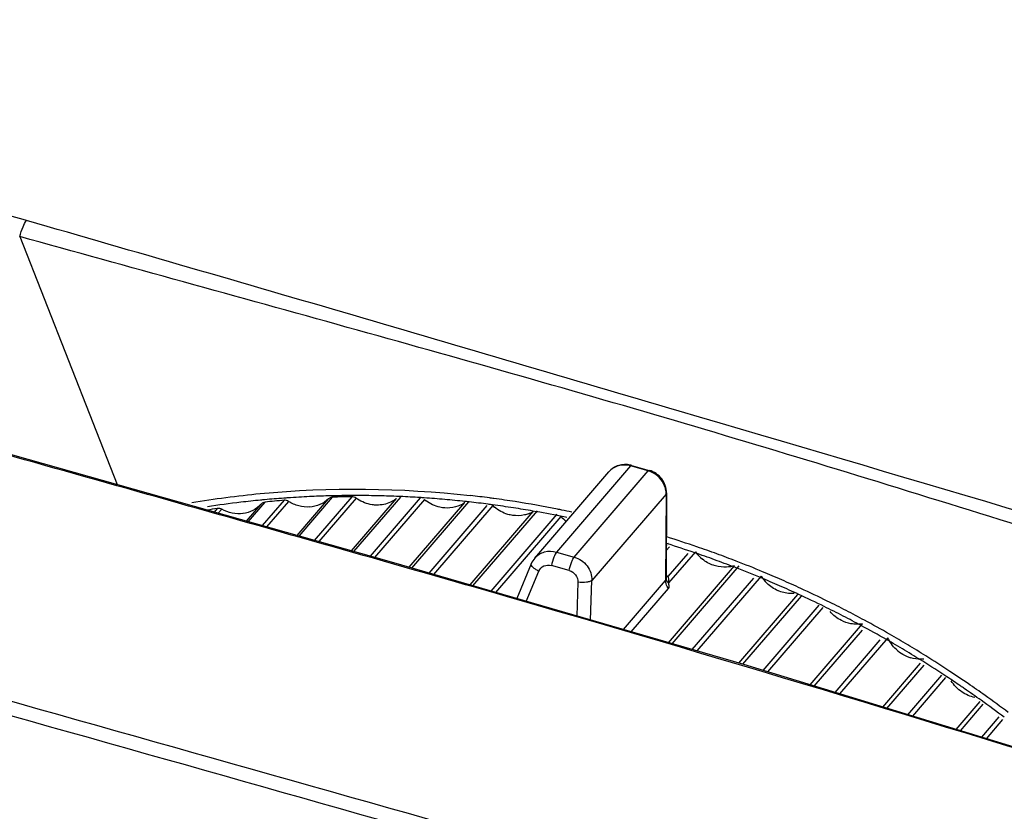
# Model space of a CAD drawing. Extents: x 64 to 776, y 90 to 531.
# Drawn here: x 691 to 713, y 472 to 489 of the extents above; entities that cross this region are included whole.
import ezdxf

# ---------------------------------------------------------------- set-up
doc = ezdxf.new("R2010")
doc.units = 0
doc.header["$LTSCALE"] = 46.255
doc.layers.add('U2-TOP-COVERDXF_CONTINUOUS_LINE', color=7, linetype='CONTINUOUS')
doc.layers.add('U2_7AR_ZOOM_DXF_CONTINUOUS_LINE', color=7, linetype='CONTINUOUS')

msp = doc.modelspace()

# ---------------------------------------------------------------- linework, layer by layer
at = {"layer": 'U2-TOP-COVERDXF_CONTINUOUS_LINE', "color": 0, "linetype": 'Continuous'}
for p, q in [((691.38393, 484.67991), (693.51139, 479.25315)), ((699.50798, 477.55923), (687.93122, 480.82943)), ((701.20639, 478.87567), (701.17862, 478.87876)), ((701.20633, 478.87332), (701.17862, 478.87876)), ((705.54068, 477.91385), (705.51698, 477.92271)), ((705.5508, 477.95667), (705.52674, 477.9642))]:
    msp.add_line(p, q, dxfattribs=at)
msp.add_lwpolyline([(716.55361, 472.45943), (707.21369, 475.31622), (699.50798, 477.55923)], dxfattribs=at)
for centre, radius, start, end in [((698.70228, 457.72893), 21.28482, 95.535103, 96.69703), ((698.70745, 457.67702), 21.33698, 95.296353, 95.535484), ((698.71158, 457.63127), 21.38292, 94.16963, 95.29604), ((698.71469, 457.59006), 21.42425, 93.924558, 94.169918), ((698.7187, 457.52786), 21.48658, 92.6659, 93.923876), ((698.72554, 457.38137), 21.63322, 91.574726, 92.665959), ((698.72803, 457.2986), 21.71603, 91.350153, 91.575275), ((698.72975, 457.21649), 21.79817, 90.245353, 91.349597), ((698.7303, 457.13552), 21.87913, 89.996096, 90.245878), ((698.73006, 457.05156), 21.96309, 88.807476, 89.995494), ((698.72742, 456.92312), 22.09156, 87.688657, 88.807549), ((698.72472, 456.85168), 22.16305, 87.458749, 87.689134), ((698.72152, 456.78352), 22.23129, 86.359531, 87.458303), ((698.71751, 456.71789), 22.29704, 86.117772, 86.359952), ((698.71289, 456.65235), 22.36274, 84.967937, 86.117326), ((698.70405, 456.55194), 22.46354, 83.833475, 84.967957), ((698.6637, 456.31946), 22.83983, 82.48151, 83.539177), ((698.65394, 456.24414), 22.91578, 82.24044, 82.481963), ((698.64309, 456.16605), 22.99462, 81.06738, 82.239909), ((698.68604, 457.86411), 21.14867, 96.696047, 98.701422), ((698.6985, 456.49915), 22.51662, 83.676248, 83.833857), ((698.68833, 456.41026), 22.60609, 82.536012, 83.60463), ((698.67727, 456.32426), 22.6928, 82.292682, 82.536539), ((698.66507, 456.2359), 22.78199, 81.130925, 82.292084), ((698.64456, 456.10419), 22.91529, 80.053364, 81.131027), ((698.61517, 455.99207), 23.17082, 78.737684, 81.065978), ((698.61999, 455.96506), 23.05657, 78.523197, 80.052935), ((698.5942, 455.88331), 23.28159, 78.503039, 78.739353), ((698.58805, 455.85321), 23.31231, 77.958555, 78.502972), ((698.60201, 455.87492), 23.14849, 78.173454, 78.523986), ((698.44282, 455.3289), 23.85665, 71.056979, 72.725549), ((698.44872, 455.3097), 23.73446, 71.094622, 72.588598), ((698.38915, 455.17162), 24.02283, 69.953107, 71.057682), ((698.40548, 455.18291), 23.86842, 69.983184, 71.095026), ((698.3721, 455.09122), 23.966, 68.910709, 69.98324), ((698.34954, 455.063), 24.13845, 68.888075, 69.953165), ((698.33724, 455.00109), 24.06264, 67.420688, 68.910477), ((698.30676, 454.95254), 24.2569, 67.410021, 68.887783), ((698.30772, 454.92981), 24.13979, 66.342374, 67.420956), ((698.26865, 454.86059), 24.35643, 66.341694, 67.410346), ((698.24114, 454.79777), 24.42502, 65.261378, 66.341718), ((698.28791, 454.88456), 24.18918, 65.25158, 66.3424), ((698.2147, 454.74051), 24.48809, 63.772218, 65.261252), ((698.26007, 454.82464), 24.25526, 63.79943, 65.251122), ((698.21412, 454.73104), 24.35953, 62.704153, 63.799645), ((698.19598, 454.70236), 24.53058, 62.68472, 63.772385), ((698.17864, 454.66226), 24.43692, 61.651633, 62.704199), ((698.18714, 454.68521), 24.54988, 61.63615, 62.684754), ((698.14313, 454.5966), 24.51157, 60.181197, 61.651459), ((698.18419, 454.67976), 24.55607, 60.16837, 61.636132), ((698.14821, 454.61736), 24.62811, 59.100945, 60.167963), ((698.11484, 454.54707), 24.5686, 59.111137, 60.181392), ((698.09711, 454.53196), 24.72763, 58.028124, 59.10097), ((698.0975, 454.51806), 24.60241, 58.03329, 59.11116), ((698.04469, 454.44815), 24.82648, 56.576485, 58.027922), ((698.08541, 454.4987), 24.62523, 56.56954, 58.033271), ((698.08284, 454.49478), 24.62991, 55.724127, 56.569588), ((698.007, 454.39075), 24.89514, 55.853624, 56.576852), ((698.07802, 454.48773), 24.63845, 55.500607, 55.724099), ((697.99086, 454.3669), 24.92394, 55.471666, 55.853694), ((697.97348, 454.34173), 24.95452, 54.442127, 55.471542), ((698.04658, 454.44221), 24.69378, 54.46173, 55.500313), ((697.95193, 454.31162), 24.99156, 52.998908, 54.442076), ((697.99599, 454.37149), 24.78073, 53.006728, 54.461578)]:
    msp.add_arc(centre, radius, start, end, dxfattribs=at)
for points, knots in [([(762.94071, 475.12758), (757.12485, 477.48336), (745.3679, 481.83985), (721.53966, 489.4708), (703.48345, 494.50085), (691.49165, 497.97441)], [0, 0, 0, 0, 0.25083664, 0.50092435, 1, 1, 1, 1]), ([(691.53532, 485.03053), (691.11792, 485.15069), (690.28909, 485.32883), (689.11318, 485.41536), (688.23527, 485.32865), (687.70714, 485.13368), (687.5157, 484.99854), (687.45166, 484.92125)], [0, 0, 0, 0, 0.30913281, 0.60076906, 0.8378384, 0.92856591, 1, 1, 1, 1]), ([(691.38394, 484.67991), (691.40479, 484.75311), (691.44718, 484.8724), (691.50099, 484.99133), (691.53515, 485.02973)], [0, 0, 0, 0, 0.5969451, 1, 1, 1, 1]), ([(720.08308, 476.59315), (715.33315, 478.05437), (708.18953, 480.15653), (698.67238, 482.96479), (693.91474, 484.34317), (691.53515, 485.02973)], [0, 0, 0, 0, 0.50082335, 0.75041002, 1, 1, 1, 1]), ([(719.93025, 476.2415), (717.56162, 476.9984), (712.82337, 478.49221), (705.70602, 480.68186), (698.54803, 482.70063), (693.77111, 484.01781), (691.38394, 484.67991)], [0, 0, 0, 0, 0.25058169, 0.50065026, 0.75035894, 1, 1, 1, 1]), ([(716.51816, 472.43942), (711.7781, 473.92258), (704.64243, 476.08018), (695.07814, 478.78737), (690.29111, 480.13568), (687.89791, 480.80883)], [0, 0, 0, 0, 0.49966748, 0.74989211, 1, 1, 1, 1]), ([(695.14342, 478.86059), (695.64075, 478.94421), (697.65865, 479.20978), (699.71326, 479.1864), (701.23373, 479.01423)], [0, 0, 0, 0, 0.2478798, 1, 1, 1, 1]), ([(729.76381, 463.2655), (727.48349, 463.95584), (722.93573, 465.36138), (713.8285, 468.06065), (702.4559, 471.33874), (691.08627, 474.54383), (682.01341, 477.09734), (677.48388, 478.37412), (675.22408, 479.02396)], [0, 0, 0, 0, 0.1258994, 0.25152891, 0.50193739, 0.75132145, 0.87574646, 1, 1, 1, 1]), ([(729.42699, 463.04875), (727.1561, 463.73797), (722.62644, 465.13568), (713.55703, 467.82256), (702.23256, 471.0857), (690.91119, 474.27713), (681.87618, 476.81991), (677.36531, 478.09147), (675.11449, 478.73868)], [0, 0, 0, 0, 0.12593179, 0.25154493, 0.50193375, 0.75130546, 0.87572129, 1, 1, 1, 1])]:
    msp.add_open_spline(points, degree=3, knots=knots, dxfattribs=at)
at = {"layer": 'U2_7AR_ZOOM_DXF_CONTINUOUS_LINE', "color": 0, "linetype": 'Continuous'}
for p, q in [((704.73469, 479.66264), (703.11788, 477.77972)), ((703.50625, 477.6695), (705.12305, 479.55243)), ((704.75639, 479.67533), (704.73469, 479.66264)), ((705.12305, 479.55243), (704.73469, 479.66264)), ((704.75639, 479.67533), (705.14476, 479.56512)), ((705.12305, 479.55243), (705.14476, 479.56512)), ((702.64352, 477.64757), (704.26418, 479.53498)), ((697.16407, 478.91157), (696.68709, 478.35607)), ((697.44869, 478.14093), (698.13678, 478.94228)), ((697.49373, 478.12821), (698.22335, 478.97793)), ((698.64452, 478.9896), (697.82462, 478.03474)), ((698.73911, 478.95897), (697.92191, 478.00726)), ((698.63772, 477.80506), (699.62329, 478.95284)), ((698.68942, 477.79045), (699.71273, 478.98219)), ((700.1364, 478.96467), (699.0425, 477.69072)), ((700.2292, 478.92778), (699.14267, 477.66242)), ((705.51444, 479.04723), (703.89182, 477.15753)), ((705.51444, 479.04723), (705.50347, 477.15616)), ((705.52365, 479.07225), (705.51275, 477.19308)), ((705.52365, 479.07225), (705.51444, 479.04723)), ((695.70228, 478.73097), (695.63545, 478.65314)), ((695.79908, 478.71329), (695.72557, 478.62768)), ((696.34185, 478.45359), (696.6642, 478.82899)), ((696.38, 478.44282), (696.74746, 478.87076)), ((697.26, 478.88736), (696.78102, 478.32954)), ((699.9008, 477.44488), (701.11646, 478.86063)), ((699.95857, 477.42807), (701.20054, 478.87446)), ((701.5977, 478.79643), (700.32992, 477.31997)), ((701.723, 478.79394), (700.43188, 477.2903)), ((701.29242, 477.03981), (702.70291, 478.68245)), ((701.22855, 477.0584), (702.60903, 478.66609)), ((703.1254, 478.60694), (701.68231, 476.92632)), ((703.21325, 478.55809), (701.78615, 476.89609)), ((705.51633, 477.8103), (705.58954, 477.89556)), ((703.11788, 477.77972), (703.50625, 477.6695)), ((705.988, 477.74649), (705.55363, 477.24062)), ((706.15408, 477.78549), (705.5678, 477.10271)), ((702.5665, 477.52247), (702.24926, 476.76129)), ((703.39523, 477.37557), (703.00669, 477.48583)), ((705.56447, 475.79628), (707.01062, 477.48046)), ((705.64465, 475.77295), (707.10771, 477.47682)), ((702.4578, 476.70058), (702.73268, 477.36012)), ((705.51278, 477.19094), (705.51275, 477.19299)), ((707.42109, 477.21031), (706.07845, 475.64667)), ((707.59033, 477.25249), (706.18487, 475.6157)), ((703.58648, 477.11782), (703.56104, 476.37945)), ((703.86199, 476.29185), (703.89182, 477.15753)), ((704.58148, 476.08242), (705.50347, 477.15616)), ((704.75135, 476.03297), (705.56818, 476.98425)), ((707.10386, 475.34819), (708.39116, 476.84737)), ((707.18872, 475.32349), (708.47144, 476.81734)), ((708.85434, 476.61651), (707.62881, 475.18925)), ((708.94347, 476.56563), (707.73399, 475.15708)), ((708.66325, 474.87285), (709.81039, 476.20881)), ((708.75149, 474.84586), (709.80564, 476.07352)), ((710.35957, 475.90607), (709.30407, 474.67684)), ((710.18532, 475.85681), (709.19957, 474.70881)), ((710.24831, 474.38803), (711.07396, 475.34959)), ((710.34035, 474.35988), (711.15195, 475.30507)), ((711.53678, 475.08542), (710.7945, 474.22097)), ((711.62431, 475.03546), (710.8978, 474.18937)), ((711.85242, 473.89738), (712.37634, 474.50754)), ((711.94781, 473.8682), (712.44759, 474.45023)), ((712.78963, 474.17511), (712.40582, 473.72811)), ((712.86552, 474.11407), (712.50743, 473.69703))]:
    msp.add_line(p, q, dxfattribs=at)
for centre, radius, start, end in [((704.61704, 479.18373), 0.51099, 74.174075, 76.389807), ((704.98001, 479.04869), 0.52366, 72.535574, 74.147394), ((704.97328, 479.0291), 0.54436, 59.467368, 72.478105), ((699.00064, 458.01601), 20.97612, 95.022958, 96.166382), ((698.22376, 478.85092), 0.12615, 123.363635, 133.591009), ((699.02636, 457.60444), 21.38856, 91.02293, 92.151608), ((699.22136, 479.62073), 0.81883, 233.918033, 236.556999), ((699.22402, 479.44167), 0.63116, 303.622989, 309.240967), ((700.75427, 479.55961), 0.82153, 230.272066, 233.501344), ((705.06036, 479.05322), 0.45412, 359.243381, 2.180125), ((698.95171, 458.38861), 20.60026, 99.075592, 99.683929), ((702.28756, 479.39151), 0.82209, 226.627493, 230.018209), ((702.27793, 479.22764), 0.65189, 290.210087, 300.523926), ((703.81582, 479.11973), 0.82373, 222.986265, 233.754877), ((703.8099, 479.11195), 0.81396, 233.767272, 234.218815), ((705.31501, 478.58856), 0.66252, 287.901517, 292.010146), ((703.00155, 477.34099), 0.47137, 139.387405, 157.358121), ((706.82127, 478.26475), 0.82149, 215.691269, 231.435621), ((705.14355, 476.54568), 0.80693, 60.477506, 62.668765), ((705.18142, 476.61299), 0.7297, 59.33073, 60.460801), ((708.28188, 477.6844), 0.81535, 211.987207, 226.077776), ((711.11837, 476.26474), 0.84091, 226.852019, 239.257247), ((711.09997, 476.2524), 0.8209, 239.28866, 253.374306)]:
    msp.add_arc(centre, radius, start, end, dxfattribs=at)
for points, knots in [([(704.73728, 479.68037), (704.65344, 479.70067), (704.47262, 479.69865), (704.31959, 479.59955), (704.26407, 479.53487)], [0, 0, 0, 0, 0.5029998, 1, 1, 1, 1]), ([(704.73469, 479.66264), (704.65112, 479.68634), (704.4723, 479.69247), (704.31792, 479.59758), (704.26417, 479.53498)], [0, 0, 0, 0, 0.51284198, 1, 1, 1, 1]), ([(705.52363, 479.07225), (705.5243, 479.18091), (705.44606, 479.40463), (705.25036, 479.53514), (705.14477, 479.56513)], [0, 0, 0, 0, 0.49747357, 1, 1, 1, 1]), ([(705.49749, 479.17833), (705.47961, 479.24394), (705.41552, 479.36988), (705.30953, 479.4628), (705.24983, 479.49798)], [0, 0, 0, 0, 0.49527817, 1, 1, 1, 1]), ([(698.13678, 478.94228), (698.08165, 478.88973), (697.94914, 478.80357), (697.79549, 478.76893), (697.71761, 478.76405)], [0, 0, 0, 0, 0.493947, 1, 1, 1, 1]), ([(699.19851, 478.80508), (699.16128, 478.80534), (699.01087, 478.81764), (698.86473, 478.87497), (698.77009, 478.93747)], [0, 0, 0, 0, 0.24709771, 1, 1, 1, 1]), ([(699.57351, 478.91611), (699.54588, 478.89772), (699.42836, 478.83203), (699.29087, 478.80444), (699.18978, 478.80514)], [0, 0, 0, 0, 0.24718947, 1, 1, 1, 1]), ([(700.67949, 478.74352), (700.64284, 478.7463), (700.49573, 478.76822), (700.35544, 478.83274), (700.26562, 478.89921)], [0, 0, 0, 0, 0.24750476, 1, 1, 1, 1]), ([(696.26993, 478.62224), (696.19074, 478.61165), (696.02573, 478.6172), (695.87095, 478.67384), (695.79908, 478.71329)], [0, 0, 0, 0, 0.49355163, 1, 1, 1, 1]), ([(696.6642, 478.82899), (696.6134, 478.77256), (696.4884, 478.67692), (696.33827, 478.63138), (696.2614, 478.6211)], [0, 0, 0, 0, 0.49469414, 1, 1, 1, 1]), ([(697.72626, 478.76459), (697.64602, 478.75956), (697.48102, 478.77641), (697.32948, 478.84322), (697.26, 478.88736)], [0, 0, 0, 0, 0.4941165, 1, 1, 1, 1]), ([(701.11646, 478.86063), (701.05346, 478.81669), (700.90805, 478.75083), (700.74954, 478.73822), (700.67074, 478.74418)], [0, 0, 0, 0, 0.4928724, 1, 1, 1, 1]), ([(702.162, 478.5802), (702.12561, 478.58546), (701.9805, 478.61706), (701.84477, 478.68994), (701.75933, 478.76159)], [0, 0, 0, 0, 0.24797379, 1, 1, 1, 1]), ([(702.50314, 478.61589), (702.47584, 478.60583), (702.3626, 478.5724), (702.24114, 478.56879), (702.15326, 478.58147)], [0, 0, 0, 0, 0.24678304, 1, 1, 1, 1]), ([(702.64372, 477.6478), (702.69837, 477.71137), (702.85318, 477.8083), (703.03404, 477.8035), (703.11788, 477.77972)], [0, 0, 0, 0, 0.49030249, 1, 1, 1, 1]), ([(703.11788, 477.77972), (703.10632, 477.76626), (703.08503, 477.72761), (703.04419, 477.6308), (703.0198, 477.54612), (703.00678, 477.48581)], [0, 0, 0, 0, 0.1685093, 0.41393367, 1, 1, 1, 1]), ([(703.39515, 477.37559), (703.40816, 477.43588), (703.43255, 477.52055), (703.47338, 477.61737), (703.49468, 477.65604), (703.50625, 477.6695)], [0, 0, 0, 0, 0.5858107, 0.83139404, 1, 1, 1, 1]), ([(703.50625, 477.6695), (703.61575, 477.63841), (703.81679, 477.50128), (703.8949, 477.26911), (703.89182, 477.15753)], [0, 0, 0, 0, 0.50490347, 1, 1, 1, 1]), ([(702.73271, 477.3602), (702.70705, 477.37237), (702.65987, 477.39871), (702.59953, 477.44299), (702.55585, 477.49661), (702.56652, 477.52245)], [0, 0, 0, 0, 0.35310735, 0.65237886, 1, 1, 1, 1]), ([(702.73268, 477.36012), (702.75303, 477.40906), (702.83565, 477.49571), (702.95408, 477.50073), (703.00669, 477.48583)], [0, 0, 0, 0, 0.49220687, 1, 1, 1, 1]), ([(707.01062, 477.48046), (706.95406, 477.46229), (706.87454, 477.44803), (706.79495, 477.4473), (706.77481, 477.44794)], [0, 0, 0, 0, 0.74665051, 1, 1, 1, 1]), ([(703.39523, 477.37557), (703.44998, 477.36), (703.55059, 477.29066), (703.58845, 477.17386), (703.58648, 477.11782)], [0, 0, 0, 0, 0.50373406, 1, 1, 1, 1]), ([(705.51265, 477.19306), (705.5126, 477.18889), (705.51195, 477.1764), (705.5096, 477.16222), (705.50347, 477.15616)], [0, 0, 0, 0, 0.3262538, 1, 1, 1, 1]), ([(705.5678, 477.10271), (705.55997, 477.10897), (705.53336, 477.13387), (705.51573, 477.169), (705.51233, 477.19521)], [0, 0, 0, 0, 0.27501479, 1, 1, 1, 1]), ([(703.89182, 477.15753), (703.88013, 477.146), (703.84011, 477.12977), (703.73842, 477.11045), (703.64901, 477.11121), (703.58648, 477.11792)], [0, 0, 0, 0, 0.15748284, 0.39674656, 1, 1, 1, 1]), ([(705.56818, 476.98425), (705.55777, 476.99614), (705.52104, 477.04618), (705.50253, 477.10998), (705.50347, 477.15616)], [0, 0, 0, 0, 0.25497856, 1, 1, 1, 1]), ([(705.56818, 476.98425), (705.57877, 476.99657), (705.58422, 477.0411), (705.57412, 477.07939), (705.5678, 477.10271)], [0, 0, 0, 0, 0.40204313, 1, 1, 1, 1]), ([(708.31392, 476.87318), (708.28384, 476.87103), (708.1616, 476.87009), (708.03959, 476.8998), (707.95519, 476.9362)], [0, 0, 0, 0, 0.24700068, 1, 1, 1, 1]), ([(709.81039, 476.20881), (709.74773, 476.19828), (709.66128, 476.19577), (709.57701, 476.20794), (709.5558, 476.2119)], [0, 0, 0, 0, 0.7465453, 1, 1, 1, 1]), ([(711.1492, 475.4372), (711.1257, 475.43495), (711.0302, 475.43056), (710.93402, 475.44532), (710.86509, 475.46582)], [0, 0, 0, 0, 0.24714448, 1, 1, 1, 1])]:
    msp.add_open_spline(points, degree=3, knots=knots, dxfattribs=at)
for points in [[(705.51415, 479.0705), (705.51277, 479.10684), (705.50705, 479.14324), (705.49749, 479.17833)], [(697.26, 478.88736), (697.23217, 478.90504), (697.19693, 478.91446), (697.16407, 478.91157)], [(698.22335, 478.97793), (698.19927, 478.97702), (698.17451, 478.96953), (698.15439, 478.95627)], [(698.73911, 478.95897), (698.71233, 478.97849), (698.67766, 478.99019), (698.64452, 478.9896)], [(695.76067, 478.72832), (695.74176, 478.73299), (695.72152, 478.73404), (695.70228, 478.73097)], [(695.79908, 478.71329), (695.78703, 478.7199), (695.77402, 478.72502), (695.76067, 478.72832)], [(696.74746, 478.87076), (696.71659, 478.86742), (696.68497, 478.85208), (696.6642, 478.82899)], [(706.54662, 477.49013), (706.46126, 477.52053), (706.38003, 477.56597), (706.30916, 477.62243)], [(706.77481, 477.44794), (706.69454, 477.45046), (706.61382, 477.4662), (706.53817, 477.49314)], [(705.55363, 477.24062), (705.54033, 477.23791), (705.52633, 477.23717), (705.51293, 477.23938)], [(705.56554, 477.21886), (705.56248, 477.22654), (705.55852, 477.23395), (705.55363, 477.24061)], [(705.5678, 477.10271), (705.57674, 477.14039), (705.57989, 477.18289), (705.56554, 477.21886)], [(707.96346, 476.93263), (707.87258, 476.97182), (707.78758, 477.02848), (707.71629, 477.09712)], [(709.34633, 476.2822), (709.25277, 476.32993), (709.16688, 476.39677), (709.09775, 476.47586)], [(709.5558, 476.2119), (709.48048, 476.22599), (709.40655, 476.25149), (709.33829, 476.28631)], [(710.54328, 475.65122), (710.46687, 475.72283), (710.40292, 475.81075), (710.35957, 475.90607)], [(711.98345, 474.71565), (711.88835, 474.78067), (711.80496, 474.86733), (711.74468, 474.9655)], [(712.26385, 474.59635), (712.16162, 474.61821), (712.06226, 474.66177), (711.97596, 474.72077)]]:
    msp.add_open_spline(points, degree=3, dxfattribs=at)

doc.saveas('drawing.dxf')
